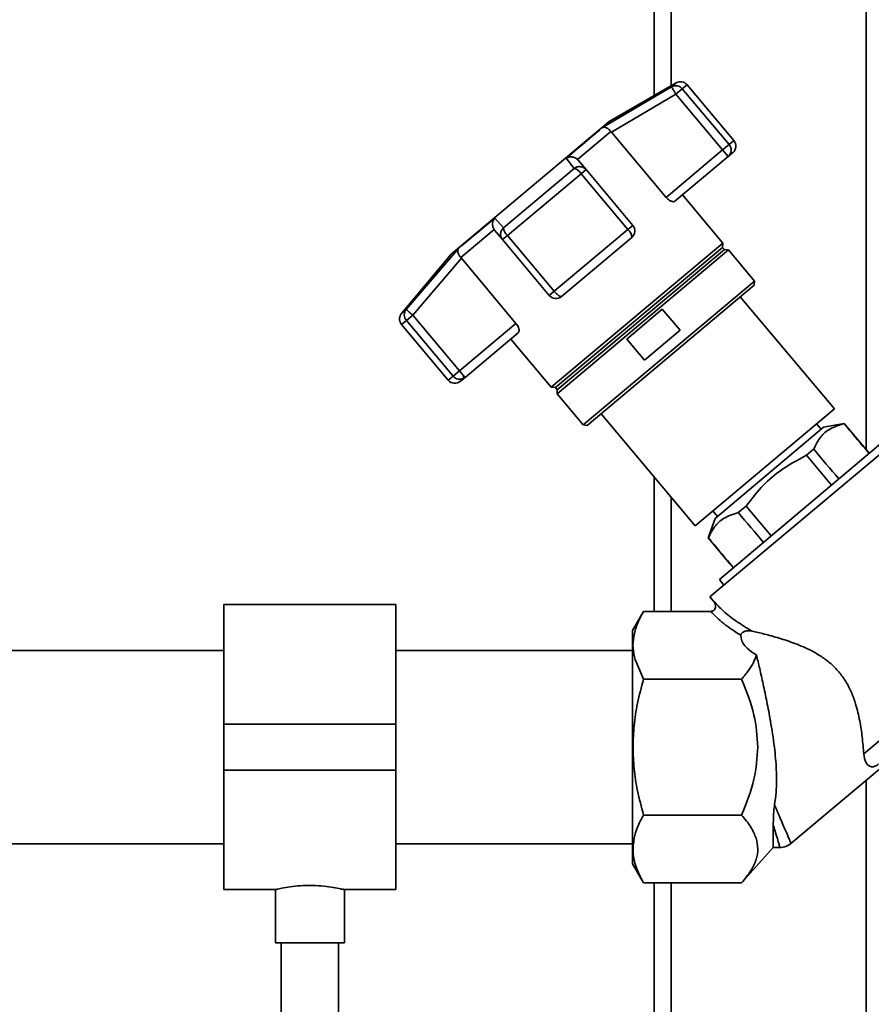
# Paper-space layout 'Blatt1' of a CAD drawing. Units: millimetres. Extents: x 0 to 5940, y 0 to 4200.
# Drawn here: x 1764 to 1912, y 2138 to 2310 of the extents above; entities that cross this region are included whole.
import ezdxf

# ---------------------------------------------------------------- set-up
doc = ezdxf.new("R2010")
doc.units = ezdxf.units.MM
doc.header["$LTSCALE"] = 10

psp = doc.layouts.new('Blatt1')

# ---------------------------------------------------------------- linework, layer by layer
at = {"color": 7, "linetype": 'Continuous', "lineweight": 35}
for p, q in [((1874.13, 2385.19), (1874.13, 2296.76)), ((1877.13, 2382.19), (1877.13, 2298.49)), ((1911.13, 2382.19), (1911.13, 2235.02)), ((1877.99, 2298.99), (1866.33, 2292.26)), ((1877.18, 2298.31), (1877.99, 2298.99)), ((1879.89, 2298.66), (1879.05, 2297.95)), ((1888.05, 2288.94), (1879.89, 2298.66)), ((1865.15, 2291.19), (1877.18, 2298.31)), ((1866.7, 2290.38), (1877.94, 2297.02)), ((1879.05, 2297.95), (1877.94, 2297.02)), ((1877.94, 2297.02), (1886.09, 2287.3)), ((1887.2, 2288.23), (1879.05, 2297.95)), ((1866.33, 2292.26), (1838.75, 2269.12)), ((1866.62, 2290.5), (1860.8, 2285.62)), ((1866.62, 2290.5), (1866.7, 2290.38)), ((1876.23, 2279.03), (1866.7, 2290.38)), ((1888.05, 2288.94), (1887.2, 2288.23)), ((1886.09, 2287.3), (1876.23, 2279.03)), ((1886.09, 2287.3), (1887.2, 2288.23)), ((1887.06, 2286.15), (1886.09, 2287.3)), ((1887.86, 2286.83), (1887.06, 2286.15)), ((1860.23, 2284.08), (1858.79, 2285.86)), ((1860.9, 2285.51), (1860.8, 2285.62)), ((1862.27, 2283.87), (1860.9, 2285.51)), ((1887.06, 2286.15), (1877.77, 2278.36)), ((1847.87, 2273.71), (1860.23, 2284.08)), ((1848.57, 2272.37), (1861.42, 2283.16)), ((1862.27, 2283.87), (1861.42, 2283.16)), ((1861.42, 2283.16), (1869.57, 2273.44)), ((1870.43, 2274.15), (1862.27, 2283.87)), ((1886.15, 2271.04), (1879.09, 2279.46)), ((1846.36, 2275.43), (1847.87, 2273.71)), ((1846.25, 2273.41), (1840.44, 2268.53)), ((1846.26, 2273.41), (1846.34, 2273.3)), ((1846.34, 2273.3), (1847.72, 2271.66)), ((1869.57, 2273.44), (1856.72, 2262.66)), ((1870.43, 2274.15), (1869.57, 2273.44)), ((1848.57, 2272.37), (1847.72, 2271.66)), ((1847.72, 2271.66), (1855.87, 2261.94)), ((1856.72, 2262.66), (1848.57, 2272.37)), ((1870.24, 2272.04), (1857.98, 2261.76)), ((1830.91, 2259.48), (1840.01, 2270.1)), ((1886.15, 2271.04), (1856.21, 2245.92)), ((1886.08, 2270.32), (1856.93, 2245.86)), ((1887.09, 2269.86), (1857.21, 2244.79)), ((1886.4, 2269.94), (1857.25, 2245.48)), ((1886.08, 2270.32), (1886.15, 2271.04)), ((1886.4, 2269.94), (1886.08, 2270.32)), ((1887.09, 2269.86), (1886.4, 2269.94)), ((1891.65, 2264.42), (1887.09, 2269.86)), ((1838.75, 2269.12), (1830.1, 2258.8)), ((1832.05, 2258.51), (1840.53, 2268.42)), ((1840.53, 2268.42), (1840.44, 2268.53)), ((1840.53, 2268.42), (1850.06, 2257.07)), ((1891.65, 2264.42), (1861.77, 2239.35)), ((1891.59, 2263.71), (1891.65, 2264.42)), ((1855.87, 2261.94), (1856.72, 2262.66)), ((1891.59, 2263.71), (1862.48, 2239.29)), ((1905.57, 2242.16), (1889.17, 2261.69)), ((1830.1, 2258.8), (1830.91, 2259.48)), ((1869.37, 2254.34), (1875.57, 2259.54)), ((1875.57, 2259.54), (1878.66, 2255.87)), ((1830.1, 2256.87), (1830.94, 2257.58)), ((1832.05, 2258.51), (1830.94, 2257.58)), ((1830.94, 2257.58), (1839.1, 2247.86)), ((1840.21, 2248.8), (1832.05, 2258.51)), ((1830.1, 2256.87), (1838.25, 2247.16)), ((1850.06, 2257.07), (1840.21, 2248.8)), ((1878.66, 2255.87), (1872.45, 2250.66)), ((1850.45, 2255.44), (1841.17, 2247.65)), ((1849.14, 2254.34), (1856.21, 2245.92)), ((1872.45, 2250.66), (1869.37, 2254.34)), ((1839.1, 2247.86), (1840.21, 2248.8)), ((1840.8, 2248.09), (1840.21, 2248.8)), ((1839.1, 2247.86), (1838.25, 2247.16)), ((1841.17, 2247.65), (1840.37, 2246.97)), ((1840.8, 2248.09), (1841.17, 2247.65)), ((1856.21, 2245.92), (1856.93, 2245.86)), ((1856.93, 2245.86), (1857.25, 2245.48)), ((1857.25, 2245.48), (1857.21, 2244.79)), ((1857.21, 2244.79), (1861.77, 2239.35)), ((1881.28, 2221.78), (1905.57, 2242.16)), ((1864.89, 2241.31), (1881.28, 2221.78)), ((1861.77, 2239.35), (1862.48, 2239.29)), ((1903.68, 2238.96), (1884.8, 2223.03)), ((1903.26, 2238.61), (1902.46, 2239.55)), ((1907.28, 2239.61), (1903.68, 2238.96)), ((1907.26, 2239.59), (1907.28, 2239.61)), ((1911.05, 2235.12), (1907.28, 2239.61)), ((1917.3, 2237.45), (1883.88, 2209.41)), ((1914.01, 2236.41), (1885.53, 2212.4)), ((1901.96, 2235.13), (1900.69, 2234.06)), ((1911.03, 2235.1), (1911.05, 2235.12)), ((1911.03, 2235.1), (1911.62, 2234.4)), ((1911.64, 2234.42), (1911.05, 2235.12)), ((1900.69, 2234.06), (1905.05, 2228.86)), ((1874.13, 2230.3), (1874.13, 2206.86)), ((1877.13, 2226.73), (1877.13, 2206.86)), ((1890.17, 2225.21), (1888.82, 2224.07)), ((1894.55, 2220), (1890.17, 2225.21)), ((1884.8, 2223.03), (1883.58, 2219.66)), ((1884.38, 2224.38), (1885.2, 2223.41)), ((1883.58, 2219.66), (1883.61, 2219.68)), ((1883.58, 2219.66), (1887.37, 2215.15)), ((1887.39, 2215.17), (1887.37, 2215.15)), ((1887.37, 2215.15), (1887.96, 2214.44)), ((1887.99, 2214.46), (1887.39, 2215.17)), ((1885.53, 2212.4), (1886.32, 2211.45)), ((1883.88, 2209.41), (1884.51, 2208.66)), ((1829.13, 2208.04), (1799.13, 2208.04)), ((1799.13, 2187.19), (1799.13, 2208.04)), ((1829.13, 2187.19), (1829.13, 2208.04)), ((1885.09, 2208.01), (1885.01, 2208.09)), ((1872.3, 2206.86), (1870.38, 2203.54)), ((1872.29, 2206.86), (1883.99, 2206.86)), ((1910.69, 2182), (1940.57, 2207.06)), ((1799.13, 2200.04), (1742.73, 2200.04)), ((1870.38, 2200.04), (1829.13, 2200.04)), ((1872.29, 2195.02), (1870.81, 2198.44)), ((1889.38, 2195.02), (1872.29, 2195.02)), ((1799.13, 2179.19), (1799.13, 2187.19)), ((1799.13, 2187.19), (1829.13, 2187.19)), ((1829.13, 2179.19), (1829.13, 2187.19)), ((1897.98, 2166.36), (1915.25, 2180.84)), ((1799.13, 2179.19), (1829.13, 2179.19)), ((1799.13, 2158.34), (1799.13, 2179.19)), ((1829.13, 2158.34), (1829.13, 2179.19)), ((1911.13, 2177.39), (1911.13, 2102.19)), ((1872.29, 2171.35), (1889.38, 2171.35)), ((1894.92, 2165.69), (1894.92, 2169.6)), ((1742.73, 2166.34), (1799.13, 2166.34)), ((1829.13, 2166.34), (1870.38, 2166.34)), ((1889.38, 2159.51), (1894.92, 2165.69)), ((1894.92, 2165.69), (1896.11, 2165.69)), ((1870.38, 2162.83), (1872.29, 2159.51)), ((1872.29, 2159.52), (1889.38, 2159.52)), ((1874.13, 2159.52), (1874.13, 2102.19)), ((1877.13, 2159.52), (1877.13, 2102.19)), ((1799.13, 2158.34), (1808.16, 2158.34)), ((1808.13, 2158.35), (1808.13, 2149.07)), ((1820.06, 2158.34), (1829.13, 2158.34)), ((1820.13, 2149.07), (1820.13, 2158.36)), ((1814.13, 2149.07), (1808.13, 2149.07)), ((1809.13, 2149.07), (1809.13, 2102.19)), ((1820.13, 2149.07), (1814.13, 2149.07)), ((1819.13, 2102.19), (1819.13, 2149.07))]:
    psp.add_line(p, q, dxfattribs=at)
at = {"color": 7, "linetype": 'Continuous', "lineweight": 35, "flags": 128}
for points in [[(1865.15, 2291.19), (1864.6, 2290.73), (1863.97, 2290.21), (1863.27, 2289.62), (1862.49, 2288.97), (1861.65, 2288.26), (1860.75, 2287.51), (1859.8, 2286.7), (1858.79, 2285.86)], [(1846.36, 2275.43), (1845.36, 2274.59), (1844.4, 2273.79), (1843.5, 2273.03), (1842.66, 2272.33), (1841.89, 2271.68), (1841.18, 2271.09), (1840.56, 2270.56), (1840.01, 2270.1)]]:
    psp.add_lwpolyline(points, dxfattribs=at)
at = {"color": 7, "linetype": 'Continuous', "lineweight": 35}
for centre, radius, start, end in [((1878.74, 2297.69), 1.5, 40, 120), ((1877.9, 2297.01), 1.49, 39.2581, 118.8037), ((1886.9, 2287.97), 1.5, 310, 40), ((1886.09, 2287.26), 1.48, 311.004, 40.97), ((1859.47, 2281.87), 2.34, 33.3839, 71.0527), ((1850.18, 2274.07), 2.34, 188.9473, 226.6161), ((1868.46, 2272.05), 1.78, 359.7073, 51.3522), ((1869.28, 2273.19), 1.5, 310, 40), ((1857.02, 2262.91), 1.5, 220, 310), ((1832.07, 2258.55), 1.49, 141.1963, 220.7419), ((1831.25, 2257.84), 1.5, 140, 220), ((1839.4, 2248.12), 1.5, 220, 310), ((1840.25, 2248.81), 1.49, 219.2799, 297.7925), ((1839.93, 2247.57), 1.01, 355.6398, 31.4073), ((1840.27, 2248.72), 1.4, 298.6238, 309.9971)]:
    psp.add_arc(centre, radius, start, end, dxfattribs=at)
for centre, major_axis, ratio, start_param, end_param in [((-2063.57, 6947.79), (-4436.7, 5266.58), 0.001125, 3.603394, 3.6053), ((-2063.57, 6947.79), (-4436.7, 5266.58), 0.001125, 2.677884, 2.680092), ((5870.66, -2507.86), (-4436.7, 5266.58), 0.001125, 5.825499, 5.827741), ((5870.66, -2507.86), (-4436.7, 5266.58), 0.001125, 0.455443, 0.457385), ((1919.03, 2206.86), (29.74, 4.51), 0.30407, 3.105764, 3.526812)]:
    psp.add_ellipse(centre, major_axis=major_axis, ratio=ratio, start_param=start_param, end_param=end_param, dxfattribs=at)
for points, knots in [([(1877.94, 2297.02), (1877.86, 2297.15), (1877.73, 2297.37), (1877.55, 2297.68), (1877.38, 2297.97), (1877.23, 2298.23), (1877.2, 2298.28), (1877.18, 2298.31)], [0, 0, 0, 0, 0.202214, 0.33957, 0.50079, 0.750238, 1, 1, 1, 1]), ([(1866.62, 2290.5), (1866.5, 2290.63), (1866.25, 2290.92), (1865.84, 2291.17), (1865.57, 2291.24), (1865.42, 2291.25), (1865.3, 2291.25), (1865.22, 2291.22), (1865.15, 2291.19)], [0, 0, 0, 0, 0.236088, 0.49757, 0.748198, 0.775377, 0.827263, 1, 1, 1, 1]), ([(1858.79, 2285.86), (1858.95, 2285.93), (1859.25, 2286.08), (1859.8, 2286.1), (1860.35, 2285.97), (1860.66, 2285.73), (1860.8, 2285.62)], [0, 0, 0, 0, 0.251377, 0.502149, 0.763773, 1, 1, 1, 1]), ([(1860.23, 2284.08), (1860.38, 2284.18), (1860.71, 2284.38), (1861.29, 2284.42), (1861.86, 2284.26), (1862.14, 2284), (1862.27, 2283.87)], [0, 0, 0, 0, 0.240856, 0.499994, 0.749839, 1, 1, 1, 1]), ([(1877.77, 2278.36), (1877.7, 2278.32), (1877.54, 2278.24), (1877.16, 2278.32), (1876.74, 2278.54), (1876.42, 2278.82), (1876.27, 2278.99), (1876.23, 2279.03)], [0, 0, 0, 0, 0.244454, 0.489087, 0.725616, 0.936033, 1, 1, 1, 1]), ([(1846.25, 2273.41), (1846.17, 2273.57), (1845.98, 2273.91), (1845.95, 2274.48), (1846.04, 2274.86), (1846.13, 2275.06), (1846.2, 2275.22), (1846.29, 2275.34), (1846.36, 2275.43)], [0, 0, 0, 0, 0.236088, 0.497571, 0.7482, 0.775379, 0.827265, 1, 1, 1, 1]), ([(1847.72, 2271.66), (1847.61, 2271.82), (1847.4, 2272.13), (1847.35, 2272.72), (1847.49, 2273.28), (1847.74, 2273.57), (1847.87, 2273.71)], [0, 0, 0, 0, 0.25016, 0.500006, 0.758662, 1, 1, 1, 1]), ([(1840.01, 2270.1), (1839.96, 2270), (1839.87, 2269.81), (1839.91, 2269.41), (1840.09, 2268.96), (1840.33, 2268.67), (1840.44, 2268.53)], [0, 0, 0, 0, 0.251378, 0.502149, 0.763773, 1, 1, 1, 1]), ([(1857.76, 2261.76), (1857.68, 2261.8), (1857.57, 2261.86), (1857.36, 2262.02), (1857.17, 2262.18), (1856.94, 2262.41), (1856.8, 2262.57), (1856.72, 2262.66)], [0, 0, 0, 0, 0.27732, 0.396784, 0.621879, 0.791903, 1, 1, 1, 1]), ([(1857.98, 2261.76), (1857.95, 2261.74), (1857.9, 2261.71), (1857.8, 2261.75), (1857.76, 2261.76)], [0, 0, 0, 0, 0.572946, 1, 1, 1, 1]), ([(1830.91, 2259.48), (1830.93, 2259.46), (1830.98, 2259.43), (1831.24, 2259.2), (1831.62, 2258.88), (1831.91, 2258.64), (1832.05, 2258.51)], [0, 0, 0, 0, 0.250158, 0.5, 0.749842, 1, 1, 1, 1]), ([(1850.06, 2257.07), (1850.16, 2256.95), (1850.34, 2256.7), (1850.52, 2256.31), (1850.61, 2255.94), (1850.59, 2255.62), (1850.5, 2255.5), (1850.45, 2255.44)], [0, 0, 0, 0, 0.184941, 0.369486, 0.56431, 0.782308, 1, 1, 1, 1]), ([(1901.96, 2235.13), (1902.29, 2235.8), (1902.94, 2237.15), (1904.65, 2238.78), (1906.32, 2239.29), (1907.26, 2239.59)], [0, 0, 0, 0, 0.29734, 0.601627, 1, 1, 1, 1]), ([(1890.17, 2225.21), (1891.02, 2226.31), (1892.72, 2228.54), (1896.21, 2231.65), (1899.07, 2233.19), (1900.69, 2234.06)], [0, 0, 0, 0, 0.299229, 0.605477, 1, 1, 1, 1]), ([(1883.61, 2219.68), (1883.93, 2220.35), (1884.6, 2221.68), (1886.28, 2223.27), (1887.91, 2223.78), (1888.82, 2224.07)], [0, 0, 0, 0, 0.301454, 0.609996, 1, 1, 1, 1]), ([(1884.51, 2208.66), (1884.62, 2208.49), (1884.79, 2208.23), (1884.87, 2207.83), (1884.86, 2207.53), (1884.76, 2207.26), (1884.56, 2207.04), (1884.3, 2206.89), (1884.1, 2206.87), (1883.99, 2206.86)], [0, 0, 0, 0, 0.251869, 0.389394, 0.503087, 0.625784, 0.746173, 0.869341, 1, 1, 1, 1]), ([(1884.51, 2208.66), (1885.06, 2208.07), (1886.19, 2206.85), (1888.45, 2205.09), (1890.27, 2203.99), (1891.21, 2203.42)], [0, 0, 0, 0, 0.313335, 0.644801, 1, 1, 1, 1]), ([(1885.01, 2208.09), (1884.95, 2208.15), (1884.83, 2208.27), (1884.72, 2208.38), (1884.67, 2208.43)], [0, 0, 0, 0, 0.501504, 1, 1, 1, 1]), ([(1870.81, 2198.44), (1870.67, 2199.11), (1870.38, 2200.45), (1870.53, 2202.5), (1871.12, 2204.65), (1871.89, 2206.09), (1872.29, 2206.86)], [0, 0, 0, 0, 0.23872, 0.473504, 0.720955, 1, 1, 1, 1]), ([(1883.99, 2206.86), (1884.71, 2206.14), (1886.18, 2204.65), (1888.21, 2203.35), (1889.26, 2202.68)], [0, 0, 0, 0, 0.486194, 1, 1, 1, 1]), ([(1870.38, 2203.51), (1870.38, 2203.52), (1870.38, 2203.59), (1870.38, 2203.3), (1870.38, 2202.62), (1870.38, 2201.49), (1870.38, 2200), (1870.38, 2198.72), (1870.38, 2198.08)], [0, 0, 0, 0, 0.033174, 0.226539, 0.419904, 0.613269, 0.806635, 1, 1, 1, 1]), ([(1891.21, 2203.42), (1890.97, 2203.46), (1890.65, 2203.51), (1890.18, 2203.45), (1889.92, 2203.38), (1889.69, 2203.26), (1889.54, 2203.16), (1889.42, 2203.05), (1889.34, 2202.94), (1889.27, 2202.81), (1889.26, 2202.73), (1889.26, 2202.68)], [0, 0, 0, 0, 0.380967, 0.512198, 0.658208, 0.717182, 0.776684, 0.818773, 0.86088, 0.915712, 1, 1, 1, 1]), ([(1891.21, 2203.42), (1891.9, 2203.26), (1893.29, 2202.93), (1895.88, 2202.23), (1898.7, 2201.3), (1901.23, 2200.22), (1903.34, 2199), (1904.95, 2197.79), (1906.41, 2196.33), (1907.63, 2194.61), (1908.6, 2192.7), (1909.42, 2190.38), (1910.04, 2187.73), (1910.47, 2184.73), (1910.62, 2182.95), (1910.69, 2182)], [0, 0, 0, 0, 0.092054, 0.187014, 0.278953, 0.3734, 0.428199, 0.484203, 0.539122, 0.596162, 0.654879, 0.715288, 0.803867, 0.894881, 1, 1, 1, 1]), ([(1891.99, 2199.28), (1891.83, 2198.83), (1891.49, 2197.9), (1890.61, 2196.47), (1889.8, 2195.52), (1889.38, 2195.02)], [0, 0, 0, 0, 0.306672, 0.63768, 1, 1, 1, 1]), ([(1891.99, 2199.28), (1892.17, 2198.5), (1892.55, 2196.9), (1893.17, 2194.12), (1893.81, 2191.07), (1894.51, 2187.38), (1895.14, 2183.37), (1895.51, 2179.18), (1895.51, 2175.82), (1895.24, 2173.84), (1895.14, 2173.11)], [0, 0, 0, 0, 0.106508, 0.215565, 0.333154, 0.453587, 0.619518, 0.764176, 0.912917, 1, 1, 1, 1]), ([(1870.46, 2183.19), (1870.5, 2184.43), (1870.58, 2186.99), (1871.21, 2190.96), (1871.92, 2193.63), (1872.29, 2195.02)], [0, 0, 0, 0, 0.3092756, 0.6401584, 1, 1, 1, 1]), ([(1889.38, 2195.02), (1890.23, 2192.97), (1891.8, 2189.17), (1892.09, 2185.07), (1892.23, 2183.19)], [0, 0, 0, 0, 0.539868, 1, 1, 1, 1]), ([(1872.29, 2171.35), (1871.92, 2172.76), (1871.21, 2175.43), (1870.58, 2179.4), (1870.5, 2181.95), (1870.46, 2183.19)], [0, 0, 0, 0, 0.362326, 0.690703, 1, 1, 1, 1]), ([(1892.23, 2183.19), (1892.09, 2181.3), (1891.8, 2177.21), (1890.23, 2173.4), (1889.38, 2171.35)], [0, 0, 0, 0, 0.4601316, 1, 1, 1, 1]), ([(1910.69, 2182), (1910.79, 2181.47), (1910.97, 2180.42), (1911.59, 2179.83), (1912.19, 2179.73), (1912.53, 2179.79), (1912.9, 2179.97), (1913.11, 2180.11), (1913.23, 2180.21), (1913.26, 2180.23)], [0, 0, 0, 0, 0.3416613, 0.684202, 0.7752351, 0.8887987, 0.9361597, 0.9839038, 1, 1, 1, 1]), ([(1894.92, 2169.6), (1894.93, 2170.1), (1894.93, 2170.87), (1895, 2172.08), (1895.1, 2172.77), (1895.14, 2173.11)], [0, 0, 0, 0, 0.489264, 0.742522, 1, 1, 1, 1]), ([(1895.14, 2173.11), (1895.56, 2172.14), (1896.4, 2170.18), (1897.31, 2168.05), (1897.91, 2166.65), (1897.99, 2166.48), (1898.02, 2166.39)], [0, 0, 0, 0, 0.249769, 0.503875, 0.754769, 1, 1, 1, 1]), ([(1870.65, 2167.29), (1870.82, 2167.94), (1871.18, 2169.31), (1871.91, 2170.65), (1872.29, 2171.35)], [0, 0, 0, 0, 0.471235, 1, 1, 1, 1]), ([(1889.38, 2171.35), (1889.97, 2170.65), (1891.09, 2169.34), (1891.66, 2167.94), (1891.93, 2167.29)], [0, 0, 0, 0, 0.534499, 1, 1, 1, 1]), ([(1894.92, 2169.6), (1895.1, 2169), (1895.45, 2167.83), (1895.82, 2166.61), (1896.03, 2165.9), (1896.12, 2165.6), (1896.1, 2165.69), (1896.1, 2165.69)], [0, 0, 0, 0, 0.255908, 0.502323, 0.75273, 0.999996, 1, 1, 1, 1]), ([(1872.29, 2159.52), (1871.81, 2160.44), (1870.91, 2162.18), (1870.34, 2164.8), (1870.55, 2166.47), (1870.65, 2167.29)], [0, 0, 0, 0, 0.364161, 0.686406, 1, 1, 1, 1]), ([(1891.93, 2167.29), (1892.07, 2166.68), (1892.35, 2165.44), (1892, 2163.54), (1891.06, 2161.54), (1889.97, 2160.22), (1889.38, 2159.52)], [0, 0, 0, 0, 0.232099, 0.464129, 0.713536, 1, 1, 1, 1]), ([(1896.1, 2165.69), (1896.45, 2165.72), (1897.16, 2165.79), (1897.74, 2166.2), (1898.04, 2166.4)], [0, 0, 0, 0, 0.499999, 1, 1, 1, 1]), ([(1808.16, 2158.35), (1808.2, 2158.36), (1808.28, 2158.38), (1809.19, 2158.58), (1810.61, 2158.84), (1812.35, 2159.04), (1813.58, 2159.06), (1814.13, 2159.07)], [0, 0, 0, 0, 0.187385, 0.396102, 0.609561, 0.826559, 1, 1, 1, 1]), ([(1814.13, 2159.07), (1814.79, 2159.06), (1816.12, 2159.02), (1817.9, 2158.8), (1819.25, 2158.54), (1820.05, 2158.36), (1820.05, 2158.36), (1820.06, 2158.36)], [0, 0, 0, 0, 0.210549, 0.420946, 0.635239, 0.852252, 1, 1, 1, 1])]:
    psp.add_open_spline(points, degree=3, knots=knots, dxfattribs=at)
for points in [[(1870.38, 2198.08), (1870.38, 2197.07), (1870.38, 2195.05), (1870.38, 2191.36), (1870.38, 2187.37), (1870.38, 2184.58), (1870.38, 2183.19)], [(1870.38, 2183.19), (1870.38, 2181.86), (1870.38, 2179.19), (1870.38, 2175.35), (1870.38, 2171.81), (1870.38, 2168.7), (1870.38, 2166.15), (1870.38, 2164.27), (1870.38, 2163.06), (1870.38, 2162.91), (1870.38, 2162.83)]]:
    psp.add_open_spline(points, degree=3, dxfattribs=at)

doc.saveas('drawing.dxf')
